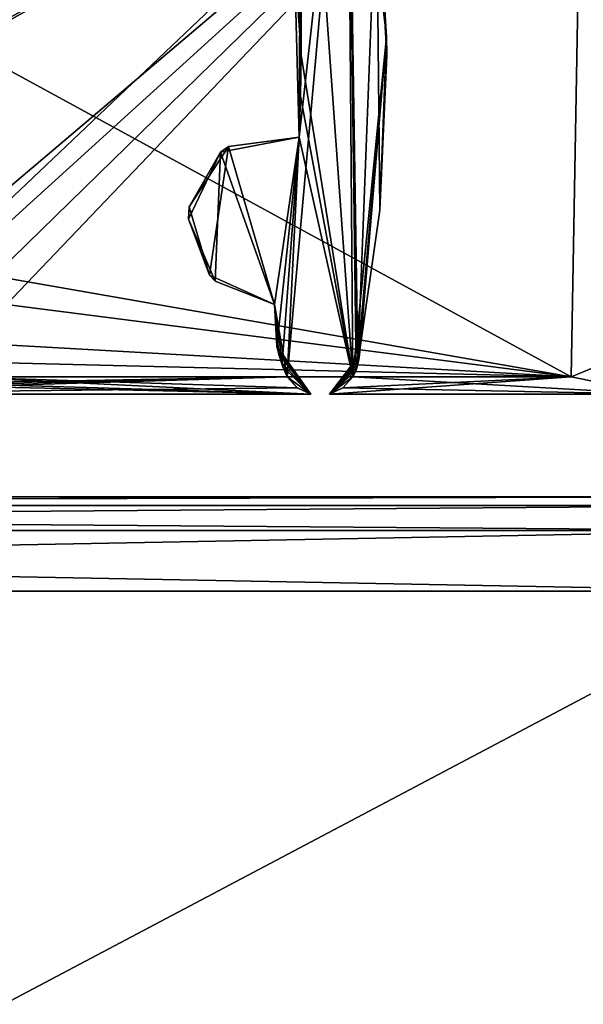
# Model space of a CAD drawing. Units: millimetres. Extents: x -10 to 675, y -36 to 53.
# Drawn here: x 31 to 38, y 0 to 12 of the extents above; entities that cross this region are included whole.
import ezdxf

# ---------------------------------------------------------------- set-up
doc = ezdxf.new("R2010")
doc.units = ezdxf.units.MM
doc.header["$LTSCALE"] = 248.661748
for name, color, linetype in [('1000', 7, 'CONTINUOUS'), ('1016', 7, 'CONTINUOUS'), ('1018', 7, 'CONTINUOUS'), ('1023', 7, 'CONTINUOUS'), ('1024', 7, 'CONTINUOUS'), ('1036', 7, 'CONTINUOUS'), ('1037', 7, 'CONTINUOUS'), ('1038', 7, 'CONTINUOUS'), ('776', 7, 'CONTINUOUS'), ('784', 7, 'CONTINUOUS'), ('829', 7, 'CONTINUOUS'), ('866', 7, 'CONTINUOUS'), ('868', 7, 'CONTINUOUS'), ('873', 7, 'CONTINUOUS'), ('874', 7, 'CONTINUOUS'), ('889', 7, 'CONTINUOUS'), ('908', 7, 'CONTINUOUS'), ('909', 7, 'CONTINUOUS'), ('955', 7, 'CONTINUOUS'), ('959', 7, 'CONTINUOUS'), ('964', 7, 'CONTINUOUS'), ('965', 7, 'CONTINUOUS'), ('966', 7, 'CONTINUOUS'), ('967', 7, 'CONTINUOUS'), ('968', 7, 'CONTINUOUS')]:
    doc.layers.add(name, color=color, linetype=linetype)

msp = doc.modelspace()

# ---------------------------------------------------------------- linework, layer by layer
at = {"layer": '1000', "linetype": 'Continuous'}
for points in [[(39.01, 17.546, 2006), (0.5, 19.032, 2006), (0.5, -19.032, 2006), (39.01, 17.546, 2006)], [(39.01, 17.546, 2006), (0.5, -19.032, 2006), (39.01, -17.544, 2006), (39.01, 17.546, 2006)]]:
    msp.add_3dface(points, dxfattribs=at)
at = {"layer": '1016', "linetype": 'Continuous'}
for points in [[(38.217, 8.118, 2003), (38.51, 7.625, 2003), (37.51, 7.825, 2003), (38.217, 8.118, 2003)], [(27.48, 7.625, 2003), (34.197, 7.825, 2003), (34.315, 7.698, 2003), (27.48, 7.625, 2003)], [(34.197, 7.825, 2003), (27.48, 7.625, 2003), (29.986, 7.725, 2003), (34.197, 7.825, 2003)], [(30.144, 7.751, 2003), (34.197, 7.825, 2003), (29.986, 7.725, 2003), (30.144, 7.751, 2003)], [(30.286, 7.825, 2003), (34.197, 7.825, 2003), (30.144, 7.751, 2003), (30.286, 7.825, 2003)], [(38.51, 7.625, 2003), (34.69, 7.625, 2003), (37.51, 7.825, 2003), (38.51, 7.625, 2003)], [(34.69, 7.625, 2003), (34.846, 7.699, 2003), (37.51, 7.825, 2003), (34.69, 7.625, 2003)], [(34.846, 7.699, 2003), (34.963, 7.825, 2003), (37.51, 7.825, 2003), (34.846, 7.699, 2003)], [(34.471, 7.625, 2003), (27.48, 7.625, 2003), (34.315, 7.698, 2003), (34.471, 7.625, 2003)], [(1.7, 6.425, 2003), (38.51, 6.425, 2003), (2.2, 6.325, 2003), (1.7, 6.425, 2003)], [(38.51, 6.425, 2003), (39.499, 6.425, 2003), (2.2, 6.325, 2003), (38.51, 6.425, 2003)], [(39.499, 6.425, 2003), (40.01, 6.325, 2003), (2.2, 6.325, 2003), (39.499, 6.425, 2003)]]:
    msp.add_3dface(points, dxfattribs=at)
at = {"layer": '1018', "linetype": 'Continuous'}
for points in [[(40.01, 5.325, 2004.5), (40.01, -14.675, 2004.5), (2.2, -14.675, 2004.5), (40.01, 5.325, 2004.5)], [(40.01, 5.325, 2004.5), (2.2, -14.675, 2004.5), (2.2, 5.325, 2004.5), (40.01, 5.325, 2004.5)]]:
    msp.add_3dface(points, dxfattribs=at)
at = {"layer": '1023', "linetype": 'Continuous'}
for points in [[(40.01, 6.325, 2003.5), (40.01, 6.032, 2004.207), (2.2, 6.325, 2003.5), (40.01, 6.325, 2003.5)], [(2.2, 6.325, 2003.5), (40.01, 6.032, 2004.207), (2.2, 6.032, 2004.207), (2.2, 6.325, 2003.5)], [(40.01, 6.032, 2004.207), (40.01, 5.325, 2004.5), (2.2, 6.032, 2004.207), (40.01, 6.032, 2004.207)], [(40.01, 5.325, 2004.5), (2.2, 5.325, 2004.5), (2.2, 6.032, 2004.207), (40.01, 5.325, 2004.5)]]:
    msp.add_3dface(points, dxfattribs=at)
at = {"layer": '1024', "linetype": 'Continuous'}
for points in [[(40.01, 6.325, 2003), (40.01, 6.325, 2003.5), (2.2, 6.325, 2003.5), (40.01, 6.325, 2003)], [(2.2, 6.325, 2003), (40.01, 6.325, 2003), (2.2, 6.325, 2003.5), (2.2, 6.325, 2003)]]:
    msp.add_3dface(points, dxfattribs=at)
at = {"layer": '1036', "linetype": 'Continuous'}
for points in [[(34.197, 7.825, 2003), (30.286, 7.825, 2003), (37.51, 7.825, 2004.5), (34.197, 7.825, 2003)], [(30.286, 7.825, 2003), (30.286, 7.825, 2004.5), (37.51, 7.825, 2004.5), (30.286, 7.825, 2003)], [(34.963, 7.825, 2003), (34.197, 7.825, 2003), (37.51, 7.825, 2004.5), (34.963, 7.825, 2003)], [(37.51, 7.825, 2003), (34.963, 7.825, 2003), (37.51, 7.825, 2004.5), (37.51, 7.825, 2003)]]:
    msp.add_3dface(points, dxfattribs=at)
at = {"layer": '1037', "linetype": 'Continuous'}
for points in [[(38.217, 8.118, 2003), (37.51, 7.825, 2003), (38.217, 8.118, 2004.5), (38.217, 8.118, 2003)], [(37.51, 7.825, 2003), (37.51, 7.825, 2004.5), (38.217, 8.118, 2004.5), (37.51, 7.825, 2003)]]:
    msp.add_3dface(points, dxfattribs=at)
at = {"layer": '1038', "linetype": 'Continuous'}
for points in [[(37.652, 15.724, 2004.5), (25.632, 9.079, 2004.5), (20.082, 17.34, 2004.5), (37.652, 15.724, 2004.5)], [(25.986, 9.225, 2004.5), (25.632, 9.079, 2004.5), (37.652, 15.724, 2004.5), (25.986, 9.225, 2004.5)], [(29.986, 9.225, 2004.5), (25.986, 9.225, 2004.5), (37.652, 15.724, 2004.5), (29.986, 9.225, 2004.5)], [(30.339, 9.079, 2004.5), (29.986, 9.225, 2004.5), (37.652, 15.724, 2004.5), (30.339, 9.079, 2004.5)], [(30.486, 8.725, 2004.5), (30.339, 9.079, 2004.5), (37.652, 15.724, 2004.5), (30.486, 8.725, 2004.5)], [(37.51, 7.825, 2004.5), (30.486, 8.225, 2004.5), (37.652, 15.724, 2004.5), (37.51, 7.825, 2004.5)], [(30.486, 8.225, 2004.5), (30.486, 8.725, 2004.5), (37.652, 15.724, 2004.5), (30.486, 8.225, 2004.5)], [(38.217, 8.118, 2004.5), (37.51, 7.825, 2004.5), (37.652, 15.724, 2004.5), (38.217, 8.118, 2004.5)], [(38.266, 15.389, 2004.5), (38.217, 8.118, 2004.5), (37.652, 15.724, 2004.5), (38.266, 15.389, 2004.5)], [(30.433, 8.002, 2004.5), (30.486, 8.225, 2004.5), (37.51, 7.825, 2004.5), (30.433, 8.002, 2004.5)], [(30.286, 7.825, 2004.5), (30.433, 8.002, 2004.5), (37.51, 7.825, 2004.5), (30.286, 7.825, 2004.5)]]:
    msp.add_3dface(points, dxfattribs=at)
at = {"layer": '776', "linetype": 'Continuous'}
for points in [[(34.335, 10.627, 3), (34.26, 13.411, 3), (34.364, 16.164, 3), (34.335, 10.627, 3)], [(34.9, 15.683, 3), (34.335, 10.627, 3), (34.364, 16.164, 3), (34.9, 15.683, 3)], [(34.197, 7.825, 3), (34.335, 10.627, 3), (34.9, 15.683, 3), (34.197, 7.825, 3)], [(34.963, 7.825, 3), (34.197, 7.825, 3), (34.9, 15.683, 3), (34.963, 7.825, 3)], [(35.356, 11.798, 3), (34.963, 7.825, 3), (34.9, 15.683, 3), (35.356, 11.798, 3)], [(35.014, 7.943, 3), (34.963, 7.825, 3), (35.356, 11.798, 3), (35.014, 7.943, 3)], [(35.039, 8.085, 3), (35.014, 7.943, 3), (35.356, 11.798, 3), (35.039, 8.085, 3)], [(33.509, 10.515, 3), (34.335, 10.627, 3), (34.046, 8.67, 3), (33.509, 10.515, 3)], [(34.046, 8.67, 3), (34.335, 10.627, 3), (34.076, 8.186, 3), (34.046, 8.67, 3)], [(34.076, 8.186, 3), (34.335, 10.627, 3), (34.137, 7.985, 3), (34.076, 8.186, 3)], [(34.137, 7.985, 3), (34.335, 10.627, 3), (34.197, 7.825, 3), (34.137, 7.985, 3)], [(33.053, 9.812, 3), (33.509, 10.515, 3), (33.288, 9.014, 3), (33.053, 9.812, 3)], [(33.288, 9.014, 3), (33.509, 10.515, 3), (34.046, 8.67, 3), (33.288, 9.014, 3)]]:
    msp.add_3dface(points, dxfattribs=at)
at = {"layer": '784', "linetype": 'Continuous'}
for points in [[(1.7, 6.425, 2003), (24.73, 6.425, 1903), (38.51, 6.425, 2003), (1.7, 6.425, 2003)], [(38.51, 6.425, 3), (29.23, 6.425, 103), (1.7, 6.425, 3), (38.51, 6.425, 3)], [(24.73, 6.425, 1903), (25.403, 6.425, 1904.6), (38.51, 6.425, 2003), (24.73, 6.425, 1903)], [(25.403, 6.425, 1904.6), (26.989, 6.425, 1905.25), (38.51, 6.425, 2003), (25.403, 6.425, 1904.6)], [(29.23, 6.425, 1903), (26.989, 6.425, 1305.25), (38.51, 6.425, 2003), (29.23, 6.425, 1903)], [(26.989, 6.425, 105.25), (28.567, 6.425, 104.592), (38.51, 6.425, 2003), (26.989, 6.425, 105.25)], [(29.23, 6.425, 703), (26.989, 6.425, 105.25), (38.51, 6.425, 2003), (29.23, 6.425, 703)], [(26.989, 6.425, 705.25), (28.567, 6.425, 704.592), (38.51, 6.425, 2003), (26.989, 6.425, 705.25)], [(29.23, 6.425, 1303), (26.989, 6.425, 705.25), (38.51, 6.425, 2003), (29.23, 6.425, 1303)], [(26.989, 6.425, 1305.25), (28.567, 6.425, 1304.592), (38.51, 6.425, 2003), (26.989, 6.425, 1305.25)], [(26.989, 6.425, 1905.25), (28.567, 6.425, 1904.592), (38.51, 6.425, 2003), (26.989, 6.425, 1905.25)], [(28.567, 6.425, 1904.592), (29.23, 6.425, 1903), (38.51, 6.425, 2003), (28.567, 6.425, 1904.592)], [(28.567, 6.425, 104.592), (29.23, 6.425, 103), (38.51, 6.425, 2003), (28.567, 6.425, 104.592)], [(28.567, 6.425, 704.592), (29.23, 6.425, 703), (38.51, 6.425, 2003), (28.567, 6.425, 704.592)], [(28.567, 6.425, 1304.592), (29.23, 6.425, 1303), (38.51, 6.425, 2003), (28.567, 6.425, 1304.592)], [(38.51, 6.425, 2003), (29.23, 6.425, 103), (38.51, 6.425, 3), (38.51, 6.425, 2003)]]:
    msp.add_3dface(points, dxfattribs=at)
at = {"layer": '829', "linetype": 'Continuous'}
for points in [[(27.48, 7.625, 1900.806), (28.738, 7.625, 1901.598), (34.471, 7.625, 1003), (27.48, 7.625, 1900.806)], [(27.48, 7.625, 1900.806), (34.471, 7.625, 1003), (29.23, 7.625, 1303), (27.48, 7.625, 1900.806)], [(34.471, 7.625, 2003), (29.23, 7.625, 1903), (27.48, 7.625, 2003), (34.471, 7.625, 2003)], [(28.738, 7.625, 701.598), (34.471, 7.625, 3), (27.48, 7.625, 700.806), (28.738, 7.625, 701.598)], [(27.48, 7.625, 700.806), (34.471, 7.625, 3), (29.23, 7.625, 103), (27.48, 7.625, 700.806)], [(28.738, 7.625, 101.598), (34.471, 7.625, 3), (27.48, 7.625, 100.806), (28.738, 7.625, 101.598)], [(27.48, 7.625, 100.806), (34.471, 7.625, 3), (27.48, 7.625, 3), (27.48, 7.625, 100.806)], [(28.738, 7.625, 1301.598), (34.471, 7.625, 1003), (27.48, 7.625, 1300.806), (28.738, 7.625, 1301.598)], [(27.48, 7.625, 1300.806), (34.471, 7.625, 1003), (27.48, 7.625, 705.194), (27.48, 7.625, 1300.806)], [(27.48, 7.625, 705.194), (34.471, 7.625, 1003), (28.738, 7.625, 704.402), (27.48, 7.625, 705.194)], [(28.738, 7.625, 1901.598), (29.23, 7.625, 1903), (34.471, 7.625, 1003), (28.738, 7.625, 1901.598)], [(29.23, 7.625, 703), (34.471, 7.625, 3), (28.738, 7.625, 701.598), (29.23, 7.625, 703)], [(29.23, 7.625, 103), (34.471, 7.625, 3), (28.738, 7.625, 101.598), (29.23, 7.625, 103)], [(29.23, 7.625, 1303), (34.471, 7.625, 1003), (28.738, 7.625, 1301.598), (29.23, 7.625, 1303)], [(28.738, 7.625, 704.402), (34.471, 7.625, 1003), (29.23, 7.625, 703), (28.738, 7.625, 704.402)], [(34.471, 7.625, 1003), (29.23, 7.625, 1903), (34.471, 7.625, 2003), (34.471, 7.625, 1003)], [(34.471, 7.625, 1003), (34.471, 7.625, 3), (29.23, 7.625, 703), (34.471, 7.625, 1003)], [(38.51, 7.625, 2003), (38.51, 7.625, 3), (34.69, 7.625, 2003), (38.51, 7.625, 2003)], [(34.69, 7.625, 2003), (38.51, 7.625, 3), (34.69, 7.625, 1003), (34.69, 7.625, 2003)], [(34.69, 7.625, 1003), (38.51, 7.625, 3), (34.69, 7.625, 3), (34.69, 7.625, 1003)]]:
    msp.add_3dface(points, dxfattribs=at)
at = {"layer": '866', "linetype": 'Continuous'}
for points in [[(37.51, 7.825, 3), (38.51, 7.625, 3), (38.217, 8.118, 3), (37.51, 7.825, 3)], [(30.144, 7.751, 3), (34.471, 7.625, 3), (30.286, 7.825, 3), (30.144, 7.751, 3)], [(34.197, 7.825, 3), (30.286, 7.825, 3), (34.314, 7.699, 3), (34.197, 7.825, 3)], [(30.286, 7.825, 3), (34.471, 7.625, 3), (34.314, 7.699, 3), (30.286, 7.825, 3)], [(38.51, 7.625, 3), (34.963, 7.825, 3), (34.846, 7.698, 3), (38.51, 7.625, 3)], [(34.963, 7.825, 3), (38.51, 7.625, 3), (37.51, 7.825, 3), (34.963, 7.825, 3)], [(27.48, 7.625, 3), (34.471, 7.625, 3), (29.986, 7.725, 3), (27.48, 7.625, 3)], [(29.986, 7.725, 3), (34.471, 7.625, 3), (30.144, 7.751, 3), (29.986, 7.725, 3)], [(34.69, 7.625, 3), (38.51, 7.625, 3), (34.846, 7.698, 3), (34.69, 7.625, 3)], [(38.51, 6.425, 3), (1.7, 6.425, 3), (2.2, 6.325, 3), (38.51, 6.425, 3)], [(40.01, 6.325, 3), (38.51, 6.425, 3), (2.2, 6.325, 3), (40.01, 6.325, 3)]]:
    msp.add_3dface(points, dxfattribs=at)
at = {"layer": '868', "linetype": 'Continuous'}
for points in [[(40.01, -14.675, 1.5), (40.01, 5.325, 1.5), (2.2, 5.325, 1.5), (40.01, -14.675, 1.5)], [(40.01, -14.675, 1.5), (2.2, 5.325, 1.5), (2.2, -14.675, 1.5), (40.01, -14.675, 1.5)]]:
    msp.add_3dface(points, dxfattribs=at)
at = {"layer": '873', "linetype": 'Continuous'}
for points in [[(40.01, 6.032, 1.793), (40.01, 6.325, 2.5), (2.2, 6.032, 1.793), (40.01, 6.032, 1.793)], [(40.01, 6.325, 2.5), (2.2, 6.325, 2.5), (2.2, 6.032, 1.793), (40.01, 6.325, 2.5)], [(40.01, 5.325, 1.5), (40.01, 6.032, 1.793), (2.2, 5.325, 1.5), (40.01, 5.325, 1.5)], [(2.2, 5.325, 1.5), (40.01, 6.032, 1.793), (2.2, 6.032, 1.793), (2.2, 5.325, 1.5)]]:
    msp.add_3dface(points, dxfattribs=at)
at = {"layer": '874', "linetype": 'Continuous'}
for points in [[(40.01, 6.325, 2.5), (40.01, 6.325, 3), (2.2, 6.325, 3), (40.01, 6.325, 2.5)], [(40.01, 6.325, 2.5), (2.2, 6.325, 3), (2.2, 6.325, 2.5), (40.01, 6.325, 2.5)]]:
    msp.add_3dface(points, dxfattribs=at)
at = {"layer": '889', "linetype": 'Continuous'}
for points in [[(20.082, 17.34, 1.5), (30.339, 9.079, 1.5), (37.51, 7.825, 1.5), (20.082, 17.34, 1.5)], [(37.652, 15.724, 1.5), (20.082, 17.34, 1.5), (37.51, 7.825, 1.5), (37.652, 15.724, 1.5)], [(38.217, 8.118, 1.5), (37.652, 15.724, 1.5), (37.51, 7.825, 1.5), (38.217, 8.118, 1.5)], [(38.266, 15.389, 1.5), (37.652, 15.724, 1.5), (38.217, 8.118, 1.5), (38.266, 15.389, 1.5)], [(30.339, 9.079, 1.5), (30.486, 8.725, 1.5), (37.51, 7.825, 1.5), (30.339, 9.079, 1.5)], [(37.51, 7.825, 1.5), (30.486, 8.725, 1.5), (30.486, 8.225, 1.5), (37.51, 7.825, 1.5)], [(30.433, 8.002, 1.5), (37.51, 7.825, 1.5), (30.486, 8.225, 1.5), (30.433, 8.002, 1.5)], [(30.286, 7.825, 1.5), (37.51, 7.825, 1.5), (30.433, 8.002, 1.5), (30.286, 7.825, 1.5)]]:
    msp.add_3dface(points, dxfattribs=at)
at = {"layer": '908', "linetype": 'Continuous'}
for points in [[(37.51, 7.825, 3), (38.217, 8.118, 3), (37.51, 7.825, 1.5), (37.51, 7.825, 3)], [(38.217, 8.118, 3), (38.217, 8.118, 1.5), (37.51, 7.825, 1.5), (38.217, 8.118, 3)]]:
    msp.add_3dface(points, dxfattribs=at)
at = {"layer": '909', "linetype": 'Continuous'}
for points in [[(34.197, 7.825, 3), (34.963, 7.825, 3), (30.286, 7.825, 1.5), (34.197, 7.825, 3)], [(30.286, 7.825, 3), (34.197, 7.825, 3), (30.286, 7.825, 1.5), (30.286, 7.825, 3)], [(34.963, 7.825, 3), (37.51, 7.825, 3), (30.286, 7.825, 1.5), (34.963, 7.825, 3)], [(37.51, 7.825, 3), (37.51, 7.825, 1.5), (30.286, 7.825, 1.5), (37.51, 7.825, 3)]]:
    msp.add_3dface(points, dxfattribs=at)
at = {"layer": '955', "linetype": 'Continuous'}
for points in [[(0.5, -19.032), (0.5, 19.032), (39.01, -17.544), (0.5, -19.032)], [(39.01, -17.544), (0.5, 19.032), (39.01, 17.546), (39.01, -17.544)]]:
    msp.add_3dface(points, dxfattribs=at)
at = {"layer": '959', "linetype": 'Continuous'}
for points in [[(34.203, 13.886, 2003), (34.358, 11.582, 2003), (34.364, 16.164, 2003), (34.203, 13.886, 2003)], [(34.358, 11.582, 2003), (34.963, 7.825, 2003), (34.364, 16.164, 2003), (34.358, 11.582, 2003)], [(34.364, 16.164, 2003), (34.963, 7.825, 2003), (34.901, 15.69, 2003), (34.364, 16.164, 2003)], [(34.901, 15.69, 2003), (34.963, 7.825, 2003), (35, 7.899, 2003), (34.901, 15.69, 2003)], [(35.24, 13.651, 2003), (34.901, 15.69, 2003), (35.022, 7.978, 2003), (35.24, 13.651, 2003)], [(35.022, 7.978, 2003), (34.901, 15.69, 2003), (35, 7.899, 2003), (35.022, 7.978, 2003)], [(35.276, 9.773, 2003), (35.24, 13.651, 2003), (35.022, 7.978, 2003), (35.276, 9.773, 2003)], [(35.358, 11.585, 2003), (35.24, 13.651, 2003), (35.276, 9.773, 2003), (35.358, 11.585, 2003)], [(34.353, 11.104, 2003), (34.963, 7.825, 2003), (34.358, 11.582, 2003), (34.353, 11.104, 2003)], [(34.335, 10.627, 2003), (34.963, 7.825, 2003), (34.353, 11.104, 2003), (34.335, 10.627, 2003)], [(33.416, 10.45, 2003), (34.046, 8.67, 2003), (34.335, 10.627, 2003), (33.416, 10.45, 2003)], [(34.046, 8.67, 2003), (34.197, 7.825, 2003), (34.335, 10.627, 2003), (34.046, 8.67, 2003)], [(34.197, 7.825, 2003), (34.963, 7.825, 2003), (34.335, 10.627, 2003), (34.197, 7.825, 2003)], [(33.043, 9.668, 2003), (33.355, 8.944, 2003), (33.416, 10.45, 2003), (33.043, 9.668, 2003)], [(33.355, 8.944, 2003), (34.046, 8.67, 2003), (33.416, 10.45, 2003), (33.355, 8.944, 2003)], [(34.145, 7.945, 2003), (34.197, 7.825, 2003), (34.046, 8.67, 2003), (34.145, 7.945, 2003)], [(34.1, 8.086, 2003), (34.145, 7.945, 2003), (34.046, 8.67, 2003), (34.1, 8.086, 2003)]]:
    msp.add_3dface(points, dxfattribs=at)
at = {"layer": '964', "linetype": 'Continuous'}
for points in [[(35.356, 11.798, 3), (34.9, 15.683, 3), (35.24, 13.651, 2003), (35.356, 11.798, 3)], [(35.356, 11.798, 3), (35.24, 13.651, 2003), (35.358, 11.585, 2003), (35.356, 11.798, 3)], [(35.022, 7.978, 2003), (35.031, 8.031, 1003), (35.356, 11.798, 3), (35.022, 7.978, 2003)], [(35.356, 11.798, 3), (35.276, 9.773, 2003), (35.022, 7.978, 2003), (35.356, 11.798, 3)], [(35.039, 8.085, 3), (35.356, 11.798, 3), (35.031, 8.031, 1003), (35.039, 8.085, 3)], [(35.356, 11.798, 3), (35.358, 11.585, 2003), (35.276, 9.773, 2003), (35.356, 11.798, 3)]]:
    msp.add_3dface(points, dxfattribs=at)
at = {"layer": '965', "linetype": 'Continuous'}
for points in [[(34.137, 7.985, 3), (34.471, 7.625, 1003), (34.076, 8.186, 3), (34.137, 7.985, 3)], [(34.076, 8.186, 3), (34.471, 7.625, 1003), (34.088, 8.136, 1003), (34.076, 8.186, 3)], [(34.1, 8.086, 2003), (34.088, 8.136, 1003), (34.471, 7.625, 1003), (34.1, 8.086, 2003)], [(34.145, 7.945, 2003), (34.1, 8.086, 2003), (34.471, 7.625, 1003), (34.145, 7.945, 2003)], [(35.014, 7.943, 3), (35.039, 8.085, 3), (34.69, 7.625, 1003), (35.014, 7.943, 3)], [(35.039, 8.085, 3), (35.031, 8.031, 1003), (34.69, 7.625, 1003), (35.039, 8.085, 3)], [(34.197, 7.825, 3), (34.471, 7.625, 1003), (34.137, 7.985, 3), (34.197, 7.825, 3)], [(34.197, 7.825, 2003), (34.145, 7.945, 2003), (34.471, 7.625, 1003), (34.197, 7.825, 2003)], [(35.022, 7.978, 2003), (34.69, 7.625, 1003), (35.031, 8.031, 1003), (35.022, 7.978, 2003)], [(35, 7.899, 2003), (34.69, 7.625, 1003), (35.022, 7.978, 2003), (35, 7.899, 2003)], [(34.963, 7.825, 3), (35.014, 7.943, 3), (34.69, 7.625, 1003), (34.963, 7.825, 3)], [(34.314, 7.699, 3), (34.471, 7.625, 1003), (34.197, 7.825, 3), (34.314, 7.699, 3)], [(34.315, 7.698, 2003), (34.197, 7.825, 2003), (34.471, 7.625, 1003), (34.315, 7.698, 2003)], [(34.963, 7.825, 2003), (34.69, 7.625, 1003), (35, 7.899, 2003), (34.963, 7.825, 2003)], [(34.846, 7.699, 2003), (34.69, 7.625, 1003), (34.963, 7.825, 2003), (34.846, 7.699, 2003)], [(34.846, 7.698, 3), (34.963, 7.825, 3), (34.69, 7.625, 1003), (34.846, 7.698, 3)], [(34.471, 7.625, 3), (34.471, 7.625, 1003), (34.314, 7.699, 3), (34.471, 7.625, 3)], [(34.471, 7.625, 1003), (34.471, 7.625, 2003), (34.315, 7.698, 2003), (34.471, 7.625, 1003)], [(34.69, 7.625, 2003), (34.69, 7.625, 1003), (34.846, 7.699, 2003), (34.69, 7.625, 2003)], [(34.69, 7.625, 1003), (34.69, 7.625, 3), (34.846, 7.698, 3), (34.69, 7.625, 1003)]]:
    msp.add_3dface(points, dxfattribs=at)
at = {"layer": '966', "linetype": 'Continuous'}
for points in [[(34.076, 8.186, 3), (34.088, 8.136, 1003), (34.046, 8.67, 3), (34.076, 8.186, 3)], [(34.046, 8.67, 2003), (34.046, 8.67, 1003), (34.088, 8.136, 1003), (34.046, 8.67, 2003)], [(34.1, 8.086, 2003), (34.046, 8.67, 2003), (34.088, 8.136, 1003), (34.1, 8.086, 2003)], [(34.046, 8.67, 3), (34.088, 8.136, 1003), (34.046, 8.67, 1003), (34.046, 8.67, 3)]]:
    msp.add_3dface(points, dxfattribs=at)
at = {"layer": '967', "linetype": 'Continuous'}
for points in [[(33.509, 10.515, 3), (33.416, 10.45, 2003), (34.335, 10.627, 2003), (33.509, 10.515, 3)], [(34.335, 10.627, 3), (33.509, 10.515, 3), (34.335, 10.627, 2003), (34.335, 10.627, 3)], [(33.509, 10.515, 3), (33.053, 9.812, 3), (33.416, 10.45, 2003), (33.509, 10.515, 3)], [(33.053, 9.812, 3), (33.043, 9.668, 2003), (33.416, 10.45, 2003), (33.053, 9.812, 3)], [(33.053, 9.812, 3), (33.288, 9.014, 3), (33.043, 9.668, 2003), (33.053, 9.812, 3)], [(33.288, 9.014, 3), (33.355, 8.944, 2003), (33.043, 9.668, 2003), (33.288, 9.014, 3)], [(34.046, 8.67, 3), (34.046, 8.67, 1003), (33.288, 9.014, 3), (34.046, 8.67, 3)], [(33.355, 8.944, 2003), (33.288, 9.014, 3), (34.046, 8.67, 1003), (33.355, 8.944, 2003)], [(34.046, 8.67, 2003), (33.355, 8.944, 2003), (34.046, 8.67, 1003), (34.046, 8.67, 2003)]]:
    msp.add_3dface(points, dxfattribs=at)
at = {"layer": '968', "linetype": 'Continuous'}
for points in [[(34.26, 13.411, 3), (34.358, 11.582, 2003), (34.203, 13.886, 2003), (34.26, 13.411, 3)], [(34.26, 13.411, 3), (34.335, 10.627, 3), (34.358, 11.582, 2003), (34.26, 13.411, 3)], [(34.335, 10.627, 3), (34.353, 11.104, 2003), (34.358, 11.582, 2003), (34.335, 10.627, 3)], [(34.335, 10.627, 3), (34.335, 10.627, 2003), (34.353, 11.104, 2003), (34.335, 10.627, 3)]]:
    msp.add_3dface(points, dxfattribs=at)

doc.saveas('drawing.dxf')
